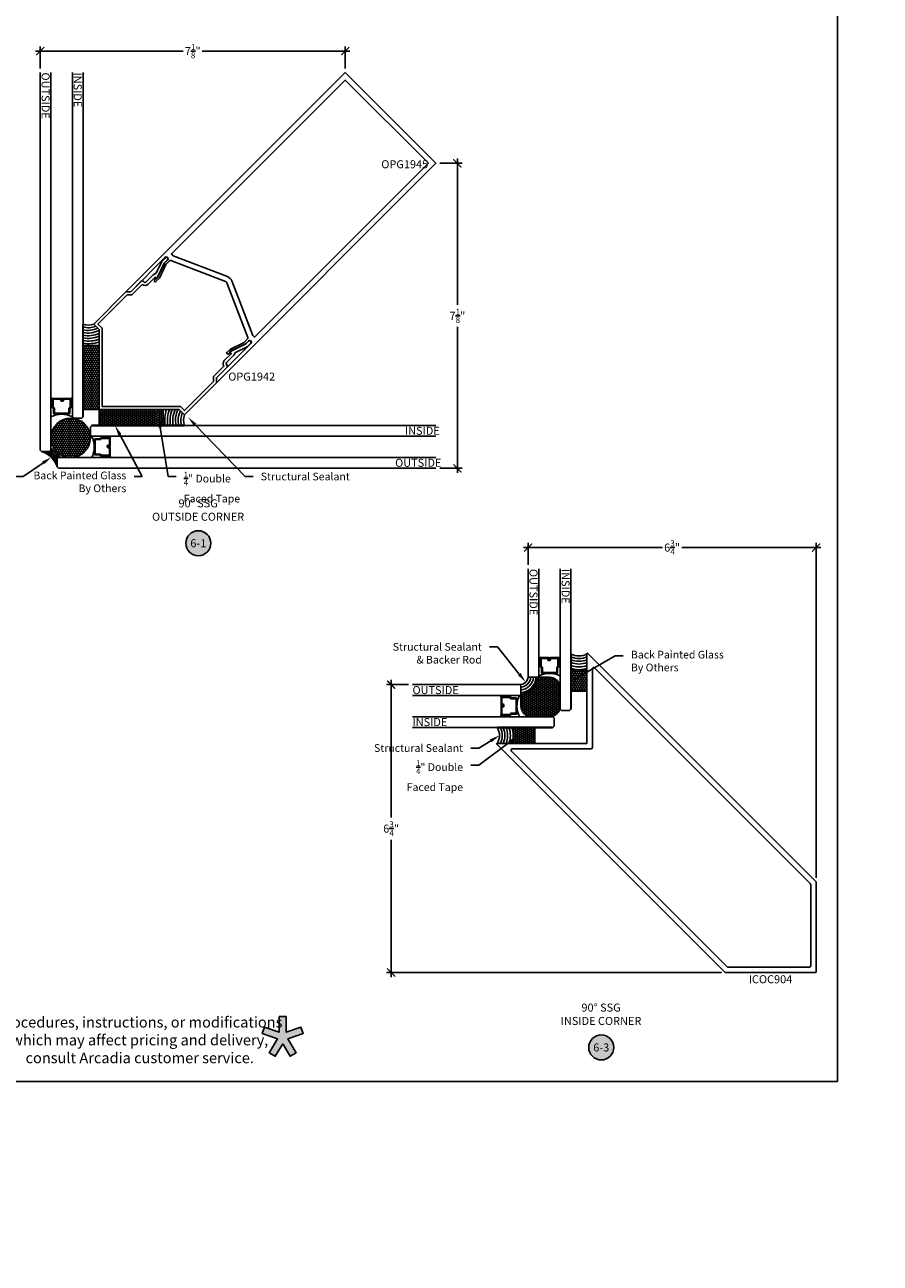
# Model space of a CAD drawing. Units: inches. Extents: x 0 to 108, y -4 to 43.
# Drawn here: x 51 to 71, y -4 to 25 of the extents above; entities that cross this region are included whole.
import ezdxf
from ezdxf import colors
from ezdxf.entities.mleader import LeaderData, LeaderLine
from ezdxf.enums import TextEntityAlignment as Align
from ezdxf.math import Vec2, Vec3

# ---------------------------------------------------------------- set-up
doc = ezdxf.new("R2010")
doc.units = ezdxf.units.IN
doc.header["$LTSCALE"] = 0.5
doc.header["$MEASUREMENT"] = 0
doc.linetypes.add('HIDDEN2', pattern=[0.1875, 0.125, -0.0625])
for name, color, linetype in [('Arcadia-Dim', 4, 'Continuous'), ('Arcadia-Hidden', 1, 'HIDDEN2'), ('Arcadia-Profile', 5, 'Continuous'), ('Arcadia-Shade', 8, 'Continuous'), ('Arcadia-Symb', 7, 'Continuous'), ('Arcadia-Symb-Text', 3, 'Continuous'), ('Arcadia-Text', 3, 'Continuous'), ('Arcadia-Title', 1, 'Continuous')]:
    doc.layers.add(name, color=color, linetype=linetype)
doc.layers.add('Arcadia-Mview', color=6, linetype='Continuous', plot=False)
doc.styles.get("Standard").update_dxf_attribs({"font": 'ARIALN.TTF'})
doc.dimstyles.new('Arcadia-2', dxfattribs={"dimscale": 2, "dimtxt": 0.0938, "dimasz": 0.0938, "dimexe": 0.0546, "dimexo": 0.0469, "dimgap": 0.0469, "dimtad": 0, "dimtih": 1, "dimdec": 4, "dimrnd": 0.0625, "dimzin": 3, "dimdsep": 46, "dimlunit": 4, "dimtxsty": 'Standard', "dimblk": 'ARCHTICK', "dimcen": 0.0469, "dimdle": 0.0546, "dimclrd": 256, "dimclre": 256, "dimclrt": 256, "dimadec": 0, "dimazin": 0, "dimtfac": 0.75, "dimtix": 1, "dimtmove": 2, "dimatfit": 3, "dimfxl": 1, "dimtolj": 1, "dimtzin": 3, "dimlwd": -3, "dimlwe": -3, "dimarcsym": 1})
pattern_1 = [(225, (-136.462796, -527.026555), (0.00883883476, -0.00883883476), [])]
pattern_2 = [(225, (-74.062949, -517.385465), (0.00883883476, -0.00883883476), [])]

# ---------------------------------------------------------------- blocks, each defined once
blk = doc.blocks.new('*U107')
at = {"layer": 'Arcadia-Shade', "lineweight": -3}
h = blk.add_hatch(dxfattribs=at)
h.set_pattern_fill('HONEY', color=256, scale=0.25)
h.paths.add_polyline_path([(0, 0), (0, 0.374), (-1.496, 0.374), (-1.496, 0)])
at = {"layer": 'Arcadia-Profile', "lineweight": -3}
blk.add_lwpolyline([(-1.496, 0.374), (0, 0.374), (0, 0), (-1.496, 0)], close=True, dxfattribs=at)
blk = doc.blocks.new('*U24')
at = {"layer": 'Arcadia-Shade', "lineweight": -3}
h = blk.add_hatch(dxfattribs=at)
h.set_pattern_fill('ANSI31', color=256, scale=0.1, angle=180, style=0)
h.set_pattern_definition(pattern_1)
edge = h.paths.add_edge_path()
edge.add_line((0.875, 0.192), (0.851, 0.192))
edge.add_arc((0.851, 0.212), 0.0197, 180, 270, ccw=False)
edge.add_line((0.832, 0.212), (0.832, 0.237))
edge.add_line((0.832, 0.237), (0.851, 0.237))
edge.add_line((0.851, 0.237), (0.851, 0.212))
edge.add_line((0.851, 0.212), (0.875, 0.212))
edge.add_line((0.875, 0.212), (0.875, 0.24))
edge.add_arc((0.895, 0.24), 0.0197, 90, 180, ccw=False)
edge.add_line((0.895, 0.26), (1.071, 0.26))
edge.add_arc((1.071, 0.24), 0.0197, 0, 90, ccw=False)
edge.add_line((1.09, 0.24), (1.09, 0.05))
edge.add_arc((1.071, 0.05), 0.0197, 294.5471, 360, ccw=False)
edge.add_line((1.079, 0.032), (1.063, 0.024))
edge.add_line((1.063, 0.024), (1.063, -0.09))
edge.add_arc((1.043, -0.09), 0.0197, -90, 0, ccw=False)
edge.add_line((1.043, -0.11), (0.705, -0.11))
edge.add_arc((0.705, -0.09), 0.0197, 180, 270, ccw=False)
edge.add_line((0.686, -0.09), (0.686, 0.024))
edge.add_line((0.686, 0.024), (0.67, 0.032))
edge.add_arc((0.678, 0.05), 0.0197, 180, 245.4529, ccw=False)
edge.add_line((0.658, 0.05), (0.658, 0.24))
edge.add_arc((0.678, 0.24), 0.0197, 90, 180, ccw=False)
edge.add_line((0.678, 0.26), (0.854, 0.26))
edge.add_arc((0.854, 0.24), 0.0197, 0, 90, ccw=False)
edge.add_line((0.873, 0.24), (0.873, 0.216))
edge.add_line((0.873, 0.216), (0.854, 0.216))
edge.add_line((0.854, 0.216), (0.854, 0.24))
edge.add_line((0.854, 0.24), (0.678, 0.24))
edge.add_line((0.678, 0.24), (0.678, 0.05))
edge.add_line((0.678, 0.05), (0.694, 0.042))
edge.add_arc((0.686, 0.024), 0.0197, 0, 65.4529, ccw=False)
edge.add_line((0.705, 0.024), (0.705, -0.09))
edge.add_line((0.705, -0.09), (1.043, -0.09))
edge.add_line((1.043, -0.09), (1.043, 0.024))
edge.add_arc((1.063, 0.024), 0.0197, 114.5471, 180, ccw=False)
edge.add_line((1.055, 0.042), (1.071, 0.05))
edge.add_line((1.071, 0.05), (1.071, 0.24))
edge.add_line((1.071, 0.24), (0.895, 0.24))
edge.add_line((0.895, 0.24), (0.895, 0.212))
edge.add_arc((0.875, 0.212), 0.0197, -90, 0, ccw=False)
h = blk.add_hatch(dxfattribs=at)
h.set_pattern_fill('HONEY', color=256, scale=0.25, angle=180, style=0)
h.paths.add_polyline_path([(0.203, -0.664, 1), (1.124, -0.664, 1)])
h = blk.add_hatch(dxfattribs=at)
h.set_pattern_fill('ANSI31', color=256, scale=0.1, angle=180, style=0)
h.set_pattern_definition(pattern_1)
edge = h.paths.add_edge_path()
edge.add_line((-0.192, -0.875), (-0.192, -0.851))
edge.add_arc((-0.212, -0.851), 0.0197, 0, 90)
edge.add_line((-0.212, -0.832), (-0.237, -0.832))
edge.add_line((-0.237, -0.832), (-0.237, -0.851))
edge.add_line((-0.237, -0.851), (-0.212, -0.851))
edge.add_line((-0.212, -0.851), (-0.212, -0.875))
edge.add_line((-0.212, -0.875), (-0.24, -0.875))
edge.add_arc((-0.24, -0.895), 0.0197, 90, 180)
edge.add_line((-0.26, -0.895), (-0.26, -1.071))
edge.add_arc((-0.24, -1.071), 0.0197, 180, 270)
edge.add_line((-0.24, -1.09), (-0.05, -1.09))
edge.add_arc((-0.05, -1.071), 0.0197, 270, 335.4529)
edge.add_line((-0.032, -1.079), (-0.024, -1.063))
edge.add_line((-0.024, -1.063), (0.09, -1.063))
edge.add_arc((0.09, -1.043), 0.0197, 270, 360)
edge.add_line((0.11, -1.043), (0.11, -0.705))
edge.add_arc((0.09, -0.705), 0.0197, 0, 90)
edge.add_line((0.09, -0.686), (-0.024, -0.686))
edge.add_line((-0.024, -0.686), (-0.032, -0.67))
edge.add_arc((-0.05, -0.678), 0.0197, 24.5471, 90)
edge.add_line((-0.05, -0.658), (-0.24, -0.658))
edge.add_arc((-0.24, -0.678), 0.0197, 90, 180)
edge.add_line((-0.26, -0.678), (-0.26, -0.854))
edge.add_arc((-0.24, -0.854), 0.0197, 180, 270)
edge.add_line((-0.24, -0.873), (-0.216, -0.873))
edge.add_line((-0.216, -0.873), (-0.216, -0.854))
edge.add_line((-0.216, -0.854), (-0.24, -0.854))
edge.add_line((-0.24, -0.854), (-0.24, -0.678))
edge.add_line((-0.24, -0.678), (-0.05, -0.678))
edge.add_line((-0.05, -0.678), (-0.042, -0.694))
edge.add_arc((-0.024, -0.686), 0.0197, 204.5471, 270)
edge.add_line((-0.024, -0.705), (0.09, -0.705))
edge.add_line((0.09, -0.705), (0.09, -1.043))
edge.add_line((0.09, -1.043), (-0.024, -1.043))
edge.add_arc((-0.024, -1.063), 0.0197, 90, 155.4529)
edge.add_line((-0.042, -1.055), (-0.05, -1.071))
edge.add_line((-0.05, -1.071), (-0.24, -1.071))
edge.add_line((-0.24, -1.071), (-0.24, -0.895))
edge.add_line((-0.24, -0.895), (-0.212, -0.895))
edge.add_arc((-0.212, -0.875), 0.0197, 270, 360)
at = {"layer": 'Arcadia-Profile'}
for p, q in [((0.678, 0.26), (0.624, 0.269)), ((0.666, 0.034), (0.662, 0.038)), ((1.071, 0.26), (1.124, 0.269)), ((-0.26, -0.678), (-0.269, -0.624)), ((-0.034, -0.666), (-0.038, -0.662)), ((-0.26, -1.071), (-0.269, -1.124))]:
    blk.add_line(p, q, dxfattribs=at)
for points in [[(0.374, 7.872), (0.374, -0.172), (0.406, -0.203), (0.593, -0.203), (0.624, -0.172), (0.624, 7.872)], [(1.124, 7.872), (1.124, -0.947), (1.156, -0.979), (1.343, -0.979), (1.374, -0.947), (1.374, 7.872)], [(-7.872, -0.374), (0.172, -0.374), (0.203, -0.406), (0.203, -0.593), (0.172, -0.624), (-7.872, -0.624)], [(-7.872, -1.124), (0.948, -1.124), (0.979, -1.156), (0.979, -1.343), (0.948, -1.374), (-7.872, -1.374)]]:
    blk.add_lwpolyline(points, dxfattribs=at)
for points in [[(0.875, 0.192), (0.851, 0.192, -0.414214), (0.832, 0.212), (0.832, 0.237), (0.851, 0.237), (0.851, 0.212), (0.875, 0.212), (0.875, 0.24, -0.414214), (0.895, 0.26), (1.071, 0.26, -0.414214), (1.09, 0.24), (1.09, 0.05, -0.293619), (1.079, 0.032), (1.063, 0.024), (1.063, -0.09, -0.414214), (1.043, -0.11), (0.705, -0.11, -0.414214), (0.686, -0.09), (0.686, 0.024), (0.67, 0.032, -0.293619), (0.658, 0.05), (0.658, 0.24, -0.414214), (0.678, 0.26), (0.854, 0.26, -0.414214), (0.873, 0.24), (0.873, 0.216), (0.854, 0.216), (0.854, 0.24), (0.678, 0.24), (0.678, 0.05), (0.694, 0.042, -0.293619), (0.705, 0.024), (0.705, -0.09), (1.043, -0.09), (1.043, 0.024, -0.293619), (1.055, 0.042), (1.071, 0.05), (1.071, 0.24), (0.895, 0.24), (0.895, 0.212, -0.414214)], [(-0.192, -0.875), (-0.192, -0.851, 0.414214), (-0.212, -0.832), (-0.237, -0.832), (-0.237, -0.851), (-0.212, -0.851), (-0.212, -0.875), (-0.24, -0.875, 0.414214), (-0.26, -0.895), (-0.26, -1.071, 0.414214), (-0.24, -1.09), (-0.05, -1.09, 0.293619), (-0.032, -1.079), (-0.024, -1.063), (0.09, -1.063, 0.414214), (0.11, -1.043), (0.11, -0.705, 0.414214), (0.09, -0.686), (-0.024, -0.686), (-0.032, -0.67, 0.293619), (-0.05, -0.658), (-0.24, -0.658, 0.414214), (-0.26, -0.678), (-0.26, -0.854, 0.414214), (-0.24, -0.873), (-0.216, -0.873), (-0.216, -0.854), (-0.24, -0.854), (-0.24, -0.678), (-0.05, -0.678), (-0.042, -0.694, 0.293619), (-0.024, -0.705), (0.09, -0.705), (0.09, -1.043), (-0.024, -1.043, 0.293619), (-0.042, -1.055), (-0.05, -1.071), (-0.24, -1.071), (-0.24, -0.895), (-0.212, -0.895, 0.414214)]]:
    blk.add_lwpolyline(points, format="xyb", close=True, dxfattribs=at)
at = {"layer": 'Arcadia-Profile', "lineweight": -3}
blk.add_circle((0.664, -0.664), 0.461, dxfattribs=at)
for centre, radius, start, end in [((0.25, 2.305), 0.333, 248.0121, 291.9879), ((-2.305, -0.25), 0.333, 338.0121, 21.9879), ((0.874, -0.65), 0.539, 62.3833, 117.6167), ((0.65, -0.874), 0.539, 152.3833, 207.6167), ((1.498, -1.497), 0.541, 106.6264, 163.4424)]:
    blk.add_arc(centre, radius, start, end, dxfattribs=at)
at = {"layer": 'Arcadia-Shade', "lineweight": -3}
for centre, radius, start, end in [((0.25, 2.305), 0.52, 241.3332, 283.8573), ((0.25, 2.305), 0.583, 244.6418, 282.3465), ((0.25, 2.305), 0.458, 241.5112, 285.795), ((0.25, 2.305), 0.395, 244.2159, 288.3744), ((0.25, 2.305), 0.645, 247.2444, 281.1347), ((0.25, 2.305), 0.708, 249.3505, 280.1407), ((0.25, 2.305), 0.77, 251.0926, 279.3103), ((-2.305, -0.25), 0.395, 341.6256, 25.7841), ((-2.305, -0.25), 0.458, 344.205, 28.4888), ((-2.305, -0.25), 0.52, 346.1427, 28.6668), ((-2.305, -0.25), 0.583, 347.6535, 25.3582), ((-2.305, -0.25), 0.645, 348.8653, 22.7556), ((-2.305, -0.25), 0.708, 349.8593, 20.6495), ((-2.305, -0.25), 0.77, 350.6897, 18.9074), ((1.498, -1.497), 0.698, 122.3839, 147.6767), ((1.498, -1.497), 0.666, 124.1045, 145.9602), ((1.498, -1.497), 0.635, 123.6767, 146.3759), ((1.498, -1.497), 0.573, 115.0547, 154.9892), ((1.498, -1.497), 0.604, 120.7923, 149.2421)]:
    blk.add_arc(centre, radius, start, end, dxfattribs=at)
at = {"layer": 'Arcadia-Shade', "lineweight": -3, "xscale": -1, "rotation": 90}
blk.add_blockref('*U107', (0.374, 0), dxfattribs=at)
at = {"layer": 'Arcadia-Shade', "lineweight": -3}
blk.add_blockref('*U107', (0, -0.374), dxfattribs=at)
blk = doc.blocks.new('Star')
at = {"layer": 'Arcadia-Shade', "lineweight": -3}
h = blk.add_hatch(color=256, dxfattribs=at)
h.dxf.hatch_style = 1
h.paths.add_polyline_path([(-0.0202, 0.0309), (-0.106, 0.0603), (-0.1191, 0.022), (-0.0301, -0.0086), (-0.0782, -0.0896), (-0.0433, -0.1103), (0, -0.0373), (0.0433, -0.1103), (0.0782, -0.0896), (0.0301, -0.0086), (0.1191, 0.022), (0.106, 0.0603), (0.0202, 0.0309), (0.0202, 0.1215), (-0.0202, 0.1215)])
at = {"layer": 'Arcadia-Text', "lineweight": -3}
blk.add_lwpolyline([(0, -0.0373), (0.0433, -0.1103), (0.0782, -0.0896), (0.0301, -0.0086), (0.1191, 0.022), (0.106, 0.0603), (0.0202, 0.0309), (0.0202, 0.1215), (-0.0202, 0.1215), (-0.0202, 0.0309), (-0.106, 0.0603), (-0.1191, 0.022), (-0.0301, -0.0086), (-0.0782, -0.0896), (-0.0433, -0.1103)], close=True, dxfattribs=at)
blk = doc.blocks.new('*U106')
at = {"layer": 'Arcadia-Shade'}
h = blk.add_hatch(dxfattribs=at)
h.set_pattern_fill('HONEY', color=256, scale=0.25)
h.paths.add_polyline_path([(-0.5, 0.374), (-0.5, 0), (0, 0), (0, 0.374)])
at = {"layer": 'Arcadia-Profile', "lineweight": -3}
blk.add_lwpolyline([(-0.5, 0.374), (0, 0.374), (0, 0), (-0.5, 0)], close=True, dxfattribs=at)
blk = doc.blocks.new('_ArchTick')
at = {"color": 0, "linetype": 'ByBlock', "lineweight": -3, "const_width": 0.15}
blk.add_lwpolyline([(-0.5, -0.5), (0.5, 0.5)], dxfattribs=at)
blk = doc.blocks.new('*D108')
at = {"layer": 'Arcadia-Dim', "lineweight": -3, "transparency": 16777216}
for p, q in [((59.978, 9.267), (59.462, 9.267)), ((59.572, 9.376), (59.572, 6.165)), ((59.572, 2.432), (59.572, 5.643)), ((67.288, 2.542), (59.462, 2.542))]:
    blk.add_line(p, q, dxfattribs=at)
at = {"layer": 'Defpoints', "color": 0, "lineweight": -3, "transparency": 16777216}
for p in [(60.072, 9.267), (59.572, 2.542), (67.382, 2.542)]:
    blk.add_point(p, dxfattribs=at)
at = {"layer": 'Arcadia-Dim', "lineweight": -3, "transparency": 16777216, "xscale": 0.1876, "yscale": 0.1876, "zscale": 0.1876}
for p, rotation in [((59.572, 9.267), 90), ((59.572, 2.542), 270)]:
    blk.add_blockref('_ArchTick', p, dxfattribs=dict(at, rotation=rotation))
at = {"layer": 'Arcadia-Dim', "lineweight": -3, "transparency": 16777216, "insert": (59.572, 5.904), "char_height": 0.1876, "attachment_point": 5}
blk.add_mtext('\\A1;6{\\H0.75x;\\S3/4;}"', dxfattribs=at)
blk = doc.blocks.new('*D109')
at = {"layer": 'Arcadia-Dim', "lineweight": -3, "transparency": 16777216}
for p, q in [((62.665, 12.469), (65.91, 12.469)), ((62.774, 12.063), (62.774, 12.579)), ((69.609, 12.469), (66.364, 12.469)), ((69.5, 4.752), (69.5, 12.579))]:
    blk.add_line(p, q, dxfattribs=at)
at = {"layer": 'Defpoints', "color": 0, "lineweight": -3, "transparency": 16777216}
for p in [(69.5, 12.469), (62.774, 11.969), (69.5, 4.658)]:
    blk.add_point(p, dxfattribs=at)
at = {"layer": 'Arcadia-Dim', "lineweight": -3, "transparency": 16777216, "xscale": 0.1876, "yscale": 0.1876, "zscale": 0.1876, "rotation": 180}
blk.add_blockref('_ArchTick', (62.774, 12.469), dxfattribs=at)
at = {"layer": 'Arcadia-Dim', "lineweight": -3, "transparency": 16777216, "xscale": 0.1876, "yscale": 0.1876, "zscale": 0.1876}
blk.add_blockref('_ArchTick', (69.5, 12.469), dxfattribs=at)
at = {"layer": 'Arcadia-Dim', "lineweight": -3, "transparency": 16777216, "insert": (66.137, 12.469), "char_height": 0.1876, "attachment_point": 5}
blk.add_mtext('\\A1;6{\\H0.75x;\\S3/4;}"', dxfattribs=at)
blk = doc.blocks.new('Keynote')
at = {"layer": 'Arcadia-Symb', "lineweight": -3}
h = blk.add_hatch(color=8, dxfattribs=at)
h.dxf.hatch_style = 1
edge = h.paths.add_edge_path()
edge.add_arc((0, 0), 0.146, 0, 360)
at = {"layer": 'Defpoints', "lineweight": -3}
blk.add_circle((0, 0), 0.146, dxfattribs=at)
at = {"layer": 'Arcadia-Symb-Text'}
blk.add_attdef('KEYNOTE_BUBBLE', text='', height=0.0938, dxfattribs=at).set_placement((0, 0), align=Align.MIDDLE_CENTER)
blk = doc.blocks.new('*D110')
at = {"layer": 'Arcadia-Dim', "lineweight": -3, "transparency": 16777216}
for p, q in [((51.265, 24.066), (54.712, 24.066)), ((51.374, 23.66), (51.374, 24.175)), ((58.607, 24.066), (55.16, 24.066)), ((58.498, 23.66), (58.498, 24.175))]:
    blk.add_line(p, q, dxfattribs=at)
at = {"layer": 'Defpoints', "color": 0, "lineweight": -3, "transparency": 16777216}
for p in [(51.374, 24.066), (51.374, 23.566), (58.498, 23.566)]:
    blk.add_point(p, dxfattribs=at)
at = {"layer": 'Arcadia-Dim', "lineweight": -3, "transparency": 16777216, "xscale": 0.1876, "yscale": 0.1876, "zscale": 0.1876, "rotation": 180}
blk.add_blockref('_ArchTick', (51.374, 24.066), dxfattribs=at)
at = {"layer": 'Arcadia-Dim', "lineweight": -3, "transparency": 16777216, "xscale": 0.1876, "yscale": 0.1876, "zscale": 0.1876}
blk.add_blockref('_ArchTick', (58.498, 24.066), dxfattribs=at)
at = {"layer": 'Arcadia-Dim', "lineweight": -3, "transparency": 16777216, "insert": (54.936, 24.066), "char_height": 0.1876, "attachment_point": 5}
blk.add_mtext('\\A1;7{\\H0.75x;\\S1/8;}"', dxfattribs=at)
blk = doc.blocks.new('*D111')
at = {"layer": 'Arcadia-Dim', "lineweight": -3, "transparency": 16777216}
for p, q in [((60.713, 21.445), (61.229, 21.445)), ((61.12, 21.554), (61.12, 18.142)), ((61.12, 14.211), (61.12, 17.623)), ((60.713, 14.32), (61.229, 14.32))]:
    blk.add_line(p, q, dxfattribs=at)
at = {"layer": 'Defpoints', "color": 0, "lineweight": -3, "transparency": 16777216}
for p in [(60.62, 21.445), (60.62, 14.32), (61.12, 14.32)]:
    blk.add_point(p, dxfattribs=at)
at = {"layer": 'Arcadia-Dim', "lineweight": -3, "transparency": 16777216, "xscale": 0.1876, "yscale": 0.1876, "zscale": 0.1876}
for p, rotation in [((61.12, 21.445), 90), ((61.12, 14.32), 270)]:
    blk.add_blockref('_ArchTick', p, dxfattribs=dict(at, rotation=rotation))
at = {"layer": 'Arcadia-Dim', "lineweight": -3, "transparency": 16777216, "insert": (61.12, 17.882), "char_height": 0.1876, "attachment_point": 5}
blk.add_mtext('\\A1;7{\\H0.75x;\\S1/8;}"', dxfattribs=at)

msp = doc.modelspace()

# ---------------------------------------------------------------- hatches: boundary and pattern name
at = {"layer": 'Arcadia-Shade', "lineweight": -3}
h = msp.add_hatch(dxfattribs=at)
h.set_pattern_fill('ANSI31', color=256, scale=0.1, angle=180, style=0)
h.set_pattern_definition(pattern_2)
edge = h.paths.add_edge_path()
edge.add_line((63.2751, 9.83347), (63.25112, 9.83347))
edge.add_arc((63.25112, 9.85315), 0.01969, 180, 270, ccw=False)
edge.add_line((63.23143, 9.85315), (63.23143, 9.87813))
edge.add_line((63.23143, 9.87813), (63.25112, 9.87813))
edge.add_line((63.25112, 9.87813), (63.25112, 9.85315))
edge.add_line((63.25112, 9.85315), (63.2751, 9.85315))
edge.add_line((63.2751, 9.85315), (63.2751, 9.88123))
edge.add_arc((63.29479, 9.88123), 0.01968, 90, 180, ccw=False)
edge.add_line((63.29479, 9.90092), (63.47047, 9.90092))
edge.add_arc((63.47047, 9.88123), 0.01969, 0, 90, ccw=False)
edge.add_line((63.49016, 9.88123), (63.49016, 9.69074))
edge.add_arc((63.47047, 9.69074), 0.01968, 294.547066, 360, ccw=False)
edge.add_line((63.47865, 9.67284), (63.46271, 9.66555))
edge.add_line((63.46271, 9.66555), (63.46271, 9.55064))
edge.add_arc((63.44302, 9.55064), 0.01968, -90, 0, ccw=False)
edge.add_line((63.44302, 9.53095), (63.10521, 9.53095))
edge.add_arc((63.10521, 9.55064), 0.01968, 180, 270, ccw=False)
edge.add_line((63.08552, 9.55064), (63.08552, 9.66555))
edge.add_line((63.08552, 9.66555), (63.06958, 9.67284))
edge.add_arc((63.07776, 9.69074), 0.01969, 180, 245.452934, ccw=False)
edge.add_line((63.05807, 9.69074), (63.05807, 9.88123))
edge.add_arc((63.07776, 9.88123), 0.01968, 90, 180, ccw=False)
edge.add_line((63.07776, 9.90092), (63.25344, 9.90092))
edge.add_arc((63.25344, 9.88123), 0.01969, 0, 90, ccw=False)
edge.add_line((63.27313, 9.88123), (63.27313, 9.85707))
edge.add_line((63.27313, 9.85707), (63.25344, 9.85707))
edge.add_line((63.25344, 9.85707), (63.25344, 9.88123))
edge.add_line((63.25344, 9.88123), (63.07776, 9.88123))
edge.add_line((63.07776, 9.88123), (63.07776, 9.69074))
edge.add_line((63.07776, 9.69074), (63.0937, 9.68346))
edge.add_arc((63.08552, 9.66555), 0.01969, 0, 65.452934, ccw=False)
edge.add_line((63.10521, 9.66555), (63.10521, 9.55064))
edge.add_line((63.10521, 9.55064), (63.44302, 9.55064))
edge.add_line((63.44302, 9.55064), (63.44302, 9.66555))
edge.add_arc((63.46271, 9.66555), 0.01968, 114.547066, 180, ccw=False)
edge.add_line((63.45453, 9.68346), (63.47047, 9.69074))
edge.add_line((63.47047, 9.69074), (63.47047, 9.88123))
edge.add_line((63.47047, 9.88123), (63.29479, 9.88123))
edge.add_line((63.29479, 9.88123), (63.29479, 9.85315))
edge.add_arc((63.2751, 9.85315), 0.01969, -90, 0, ccw=False)
h = msp.add_hatch(dxfattribs=at)
h.set_pattern_fill('HONEY', color=256, scale=0.25, angle=180, style=0)
h.set_pattern_definition([(180, (62.399847, 9.64109), (-0.046875, -0.0270633), [0.03125, -0.0625]), (300, (62.399847, 9.64109), (0.046875, -0.0270633), [0.03125, -0.0625]), (240, (62.399847, 9.64109), (-2e-17, -0.0541266), [-0.0625, 0.03125])])
h.paths.add_polyline_path([(63.04753, 9.438, 0.36143947), (62.98608, 9.38691, -0.31008108), (62.65396, 9.05442, 0.36112303), (62.60293, 8.99298), (62.60293, 8.76682, 0.41421356), (62.85293, 8.51682), (63.27411, 8.51682, 0.41421356), (63.52411, 8.76682), (63.52411, 9.17589), (63.52411, 9.188, 0.41421356), (63.27411, 9.438)])
h = msp.add_hatch(dxfattribs=at)
h.set_pattern_fill('ANSI31', color=256, scale=0.1, angle=180, style=0)
h.set_pattern_definition(pattern_2)
edge = h.paths.add_edge_path()
edge.add_line((62.20747, 8.76584), (62.20747, 8.78982))
edge.add_arc((62.18779, 8.78982), 0.01969, 0, 90)
edge.add_line((62.18779, 8.8095), (62.16281, 8.8095))
edge.add_line((62.16281, 8.8095), (62.16281, 8.78982))
edge.add_line((62.16281, 8.78982), (62.18779, 8.78982))
edge.add_line((62.18779, 8.78982), (62.18779, 8.76584))
edge.add_line((62.18779, 8.76584), (62.1597, 8.76584))
edge.add_arc((62.1597, 8.74615), 0.01969, 90, 180)
edge.add_line((62.14002, 8.74615), (62.14002, 8.57046))
edge.add_arc((62.1597, 8.57046), 0.01969, 180, 270)
edge.add_line((62.1597, 8.55078), (62.35019, 8.55078))
edge.add_arc((62.35019, 8.57046), 0.01969, 270, 335.452934)
edge.add_line((62.3681, 8.56229), (62.37538, 8.57823))
edge.add_line((62.37538, 8.57823), (62.4903, 8.57823))
edge.add_arc((62.4903, 8.59792), 0.01968, 270, 360)
edge.add_line((62.50999, 8.59792), (62.50999, 8.93573))
edge.add_arc((62.4903, 8.93573), 0.01968, 0, 90)
edge.add_line((62.4903, 8.95541), (62.37538, 8.95541))
edge.add_line((62.37538, 8.95541), (62.3681, 8.97136))
edge.add_arc((62.35019, 8.96318), 0.01969, 24.547066, 90)
edge.add_line((62.35019, 8.98287), (62.1597, 8.98287))
edge.add_arc((62.1597, 8.96318), 0.01968, 90, 180)
edge.add_line((62.14002, 8.96318), (62.14002, 8.7875))
edge.add_arc((62.1597, 8.7875), 0.01969, 180, 270)
edge.add_line((62.1597, 8.76781), (62.18387, 8.76781))
edge.add_line((62.18387, 8.76781), (62.18387, 8.7875))
edge.add_line((62.18387, 8.7875), (62.1597, 8.7875))
edge.add_line((62.1597, 8.7875), (62.1597, 8.96318))
edge.add_line((62.1597, 8.96318), (62.35019, 8.96318))
edge.add_line((62.35019, 8.96318), (62.35748, 8.94724))
edge.add_arc((62.37538, 8.95541), 0.01968, 204.547066, 270)
edge.add_line((62.37538, 8.93573), (62.4903, 8.93573))
edge.add_line((62.4903, 8.93573), (62.4903, 8.59792))
edge.add_line((62.4903, 8.59792), (62.37538, 8.59792))
edge.add_arc((62.37538, 8.57823), 0.01968, 90, 155.452934)
edge.add_line((62.35748, 8.58641), (62.35019, 8.57046))
edge.add_line((62.35019, 8.57046), (62.1597, 8.57046))
edge.add_line((62.1597, 8.57046), (62.1597, 8.74615))
edge.add_line((62.1597, 8.74615), (62.18779, 8.74615))
edge.add_arc((62.18779, 8.76584), 0.01969, 270, 360)

# ---------------------------------------------------------------- linework, layer by layer
at = {"layer": 'Arcadia-Hidden', "lineweight": -3, "const_width": 0.05}
for points in [[(52.37378, 17.69067), (52.37378, 15.52251)], [(54.74437, 15.32008), (52.57621, 15.32008)], [(63.77411, 9.98974), (63.77411, 8.69338)], [(62.0512, 8.26682), (63.34755, 8.26682)]]:
    msp.add_lwpolyline(points, dxfattribs=at)
at = {"layer": 'Arcadia-Mview', "lineweight": -3}
msp.add_lwpolyline([(38, 37.31833), (70, 37.31833), (70, 0), (38, 0)], close=True, dxfattribs=at)
at = {"layer": 'Arcadia-Profile'}
for p, q in [((63.07776, 9.90092), (63.02411, 9.91029)), ((63.47047, 9.90092), (63.52411, 9.91029)), ((63.0661, 9.67488), (63.06189, 9.67909)), ((62.14002, 8.96318), (62.13064, 9.01682)), ((62.36606, 8.97483), (62.36185, 8.97905)), ((62.14002, 8.57047), (62.13064, 8.51682))]:
    msp.add_line(p, q, dxfattribs=at)
at = {"layer": 'Arcadia-Profile', "lineweight": -3}
for p, q in [((63.04753, 9.438), (63.27411, 9.438)), ((62.60293, 8.76682), (62.60293, 8.99298))]:
    msp.add_line(p, q, dxfattribs=at)
at = {"layer": 'Arcadia-Profile'}
for points in [[(58.49829, 23.56591), (53.37329, 18.44091), (53.48642, 18.44091), (54.295, 19.24948, -0.41421356), (54.33884, 19.24948), (54.35157, 19.23676, -0.41421356), (54.35157, 19.19292), (54.28083, 19.12217), (54.11473, 18.77488), (54.08102, 18.74118), (54.07083, 18.75212, 0.42447482), (54.06363, 18.75225), (54.05791, 18.74652, 0.1316525), (54.05403, 18.7398), (54.04327, 18.69964, 0.76732699), (54.07673, 18.68032), (54.15848, 18.76207), (54.31161, 19.08225), (54.39459, 19.16523, -0.29654059), (54.42765, 19.17223), (55.70511, 18.6801, -0.2119281), (55.7338, 18.65142), (56.22593, 17.37396, -0.29654059), (56.21893, 17.34089), (56.13595, 17.25791), (55.81577, 17.10478), (55.73402, 17.02303, 0.76732699), (55.75333, 16.98957), (55.7935, 17.00033, 0.1316525), (55.80022, 17.00421), (55.80594, 17.00993, 0.42447482), (55.80582, 17.01713), (55.79488, 17.02733), (55.82858, 17.06103), (56.17587, 17.22713), (56.24661, 17.29787, -0.41421356), (56.29045, 17.29787), (56.30318, 17.28514, -0.41421356), (56.30318, 17.2413), (55.49461, 16.43273), (55.49461, 16.31959), (60.61961, 21.44459)], [(54.4785, 19.2866), (55.75005, 18.79674, -0.2119281), (55.85044, 18.69635), (56.3403, 17.4248), (56.38167, 17.38343), (60.44283, 21.44459), (58.49829, 23.38913), (54.43713, 19.32797)], [(55.80952, 17.03465), (55.8408, 17.00548), (55.67346, 16.83814, 0.38317584), (55.66623, 16.70335), (55.42461, 16.46172), (55.42461, 16.34858), (54.74437, 15.66834), (54.64836, 15.76435), (52.81805, 15.76435), (52.81805, 17.59466), (52.72204, 17.69067), (53.40228, 18.37091), (53.51542, 18.37091), (53.75704, 18.61253, 0.38317584), (53.89183, 18.61976), (54.05918, 18.7871), (54.08835, 18.75582, 0.42447482), (54.09554, 18.7557), (54.10229, 18.76244, 0.08502428), (54.10521, 18.76658), (54.26983, 19.11078), (54.34725, 19.18859, 1), (54.29775, 19.23809), (54.21223, 19.15257), (54.08281, 18.88197), (54.01487, 18.84179), (53.84234, 18.66926, -0.41421356), (53.7985, 18.66926), (53.77855, 18.6892, 0.41421356), (53.73471, 18.6892), (53.48642, 18.44091), (53.37329, 18.44091), (52.62305, 17.69067), (52.74805, 17.56567), (52.74805, 15.69435), (54.61937, 15.69435), (54.74437, 15.56935), (55.49461, 16.31959), (55.49461, 16.43273), (55.7429, 16.68102, 0.41421356), (55.7429, 16.72486), (55.72296, 16.7448, -0.41421356), (55.72296, 16.78864), (55.89549, 16.96117), (55.93567, 17.02911), (56.20627, 17.15853), (56.29179, 17.24405, 1), (56.24229, 17.29355), (56.16448, 17.21613), (55.82028, 17.05151, 0.08502428), (55.81614, 17.04859), (55.80939, 17.04184, 0.42447482)], [(64.14838, 7.90256, -0.41421356), (64.13838, 7.89256), (62.0512, 7.89256, 0.66817864), (62.04413, 7.87549), (67.37509, 2.54453, 0.19891237), (67.38216, 2.5416), (69.49, 2.5416, 0.41421356), (69.5, 2.5516), (69.5, 4.65811, 0.19891237), (69.49707, 4.66519), (64.16545, 9.99681, 0.66817864), (64.14838, 9.98974)], [(63.2751, 9.83347), (63.25112, 9.83347, -0.41421356), (63.23143, 9.85315), (63.23143, 9.87813), (63.25112, 9.87813), (63.25112, 9.85315), (63.2751, 9.85315), (63.2751, 9.88123, -0.41421356), (63.29479, 9.90092), (63.47047, 9.90092, -0.41421356), (63.49016, 9.88123), (63.49016, 9.69074, -0.29361886), (63.47865, 9.67284), (63.46271, 9.66555), (63.46271, 9.55064, -0.41421356), (63.44302, 9.53095), (63.10521, 9.53095, -0.41421356), (63.08552, 9.55064), (63.08552, 9.66555), (63.06958, 9.67284, -0.29361886), (63.05807, 9.69074), (63.05807, 9.88123, -0.41421356), (63.07776, 9.90092), (63.25344, 9.90092, -0.41421356), (63.27313, 9.88123), (63.27313, 9.85707), (63.25344, 9.85707), (63.25344, 9.88123), (63.07776, 9.88123), (63.07776, 9.69074), (63.0937, 9.68346, -0.29361886), (63.10521, 9.66555), (63.10521, 9.55064), (63.44302, 9.55064), (63.44302, 9.66555, -0.29361886), (63.45453, 9.68346), (63.47047, 9.69074), (63.47047, 9.88123), (63.29479, 9.88123), (63.29479, 9.85315, -0.41421356)], [(69.375, 2.6976, -0.41421356), (69.344, 2.6666), (67.44263, 2.6666, -0.19891237), (67.42071, 2.67568), (62.38176, 7.71464, -0.66817864), (62.40368, 7.76756), (64.24238, 7.76756, 0.41421356), (64.27338, 7.79856), (64.27338, 9.63726, -0.66817864), (64.3263, 9.65918), (69.36592, 4.61956, -0.19891237), (69.375, 4.59764)], [(62.20747, 8.76584), (62.20747, 8.78982, 0.41421356), (62.18779, 8.8095), (62.16281, 8.8095), (62.16281, 8.78982), (62.18779, 8.78982), (62.18779, 8.76584), (62.1597, 8.76584, 0.41421356), (62.14002, 8.74615), (62.14002, 8.57046, 0.41421356), (62.1597, 8.55078), (62.35019, 8.55078, 0.29361886), (62.3681, 8.56229), (62.37538, 8.57823), (62.4903, 8.57823, 0.41421356), (62.50999, 8.59792), (62.50999, 8.93573, 0.41421356), (62.4903, 8.95541), (62.37538, 8.95541), (62.3681, 8.97136, 0.29361886), (62.35019, 8.98287), (62.1597, 8.98287, 0.41421356), (62.14002, 8.96318), (62.14002, 8.7875, 0.41421356), (62.1597, 8.76781), (62.18387, 8.76781), (62.18387, 8.7875), (62.1597, 8.7875), (62.1597, 8.96318), (62.35019, 8.96318), (62.35748, 8.94724, 0.29361886), (62.37538, 8.93573), (62.4903, 8.93573), (62.4903, 8.59792), (62.37538, 8.59792, 0.29361886), (62.35748, 8.58641), (62.35019, 8.57046), (62.1597, 8.57046), (62.1597, 8.74615), (62.18779, 8.74615, 0.41421356)]]:
    msp.add_lwpolyline(points, format="xyb", close=True, dxfattribs=at)
for points in [[(62.77411, 11.9694), (62.77411, 9.46925), (62.80536, 9.438), (62.99286, 9.438), (63.02411, 9.46925), (63.02411, 11.9694)], [(63.52411, 11.9694), (63.52411, 8.69382), (63.55536, 8.66257), (63.74286, 8.66257), (63.77411, 8.69382), (63.77411, 11.9694)], [(60.07153, 9.26682), (62.57168, 9.26682), (62.60293, 9.23557), (62.60293, 9.04807), (62.57168, 9.01682), (60.07153, 9.01682)], [(60.07153, 8.51682), (63.34755, 8.51682), (63.3788, 8.48557), (63.3788, 8.29807), (63.34755, 8.26682), (60.07153, 8.26682)]]:
    msp.add_lwpolyline(points, dxfattribs=at)
at = {"layer": 'Arcadia-Profile', "lineweight": -3}
for points in [[(62.57168, 9.01682, 0.2457784), (62.57168, 8.51682)], [(63.52411, 9.17589), (63.52411, 8.76682, -0.41421356), (63.27411, 8.51682), (62.86151, 8.51682)]]:
    msp.add_lwpolyline(points, format="xyb", dxfattribs=at)
for centre, radius, start, end in [((63.96125, 10.29229), 0.35575, 238.262479, 301.737521), ((62.57474, 9.46621), 0.19941, 269.122394, 1.080874), ((62.57773, 9.46268), 0.41532, 280.576726, 349.487423), ((63.04753, 9.3755), 0.0625, 90, 169.487423), ((63.27411, 8.99139), 0.53931, 62.383267, 117.616733), ((63.27411, 9.188), 0.25, 0, 90), ((62.66543, 8.99298), 0.0625, 100.576726, 180), ((62.85293, 8.76682), 0.25, 180, 270), ((61.74865, 8.07969), 0.35575, 328.262479, 31.737521)]:
    msp.add_arc(centre, radius, start, end, dxfattribs=at)
at = {"layer": 'Arcadia-Shade', "lineweight": -3}
for centre, radius, start, end in [((63.96125, 10.29229), 0.41825, 243.421567, 296.578433), ((63.96125, 10.29229), 0.48075, 247.091859, 292.908141), ((63.96125, 10.29229), 0.54325, 249.850466, 290.149534), ((63.96125, 10.22512), 0.54325, 249.850466, 290.149534), ((63.96125, 10.15795), 0.54325, 249.850466, 290.149534), ((62.57474, 9.46621), 0.26191, 276.180117, 353.817223), ((62.57474, 9.46621), 0.32441, 274.986092, 355.011764), ((62.57474, 9.46621), 0.38691, 274.179087, 355.819118), ((61.74865, 8.07969), 0.41825, 333.421567, 26.578433), ((61.74865, 8.07969), 0.48075, 337.091859, 22.908141), ((61.74865, 8.07969), 0.54325, 339.850466, 20.149534), ((61.81582, 8.07969), 0.54325, 339.850466, 20.149534), ((61.88299, 8.07969), 0.54325, 339.850466, 20.149534)]:
    msp.add_arc(centre, radius, start, end, dxfattribs=at)

# ---------------------------------------------------------------- block references
at = {"rotation": 270}
msp.add_blockref('*U24', (52.74805, 15.69435), dxfattribs=at)
at = {"layer": 'Arcadia-Hidden', "lineweight": -3, "xscale": 4, "yscale": 4, "zscale": 4}
msp.add_blockref('Star', (57.03871, 1.02768), dxfattribs=at)
at = {"layer": 'Arcadia-Shade', "lineweight": -3, "xscale": -1, "rotation": 90}
msp.add_blockref('*U106', (64.14838, 9.11474), dxfattribs=at)
at = {"layer": 'Arcadia-Shade', "lineweight": -3}
msp.add_blockref('*U106', (62.9262, 7.89256), dxfattribs=at)
at = {"layer": 'Arcadia-Symb', "lineweight": -3, "xscale": 2, "yscale": 2, "zscale": 2}
for p, values in [((55.067, 12.57008), {'KEYNOTE_BUBBLE': '6-1'}), ((64.48116, 0.7916), {'KEYNOTE_BUBBLE': '6-3'})]:
    msp.add_blockref('Keynote', p, dxfattribs=at).add_auto_attribs(values)

# ---------------------------------------------------------------- texts
at = {"layer": 'Arcadia-Text', "lineweight": -3}
for s, p in [('OUTSIDE', (51.40503, 23.56591)), ('INSIDE', (52.15503, 23.56591)), ('OUTSIDE', (62.80536, 11.9694)), ('INSIDE', (63.55536, 11.9694))]:
    msp.add_text(s, height=0.1875, rotation=270, dxfattribs=at).set_placement(p)
at = {"layer": 'Arcadia-Text'}
for s, p in [('OPG1945', (59.34173, 21.32854)), ('OPG1942', (55.76595, 16.36833))]:
    msp.add_text(s, height=0.1875, dxfattribs=at).set_placement(p)
at = {"layer": 'Arcadia-Text', "lineweight": -3}
for s, p in [('INSIDE', (59.89468, 15.10298)), ('OUTSIDE', (59.66561, 14.35559)), ('OUTSIDE', (60.07153, 9.04583)), ('INSIDE', (60.07153, 8.29843))]:
    msp.add_text(s, height=0.1875, dxfattribs=at).set_placement(p)
msp.add_text('ICOC904', height=0.1875, dxfattribs=at).set_placement((68.43608, 2.4791), align=Align.TOP_CENTER)
at = {"layer": 'Arcadia-Text', "char_height": 0.1875, "width": 4.4904375, "attachment_point": 5}
for s, insert in [('90%%D SSG\\POUTSIDE CORNER', (55.06259, 13.32106)), ('90%%D SSG \\PINSIDE CORNER', (64.47675, 1.54258))]:
    msp.add_mtext(s, dxfattribs=dict(at, insert=insert))

# ---------------------------------------------------------------- dimensions: what is measured, and where the dimension line sits
at = {"layer": 'Arcadia-Dim', "lineweight": -3}
for base, p1, p2, angle, picture, middle in [((51.37378, 24.06591), (58.49829, 23.56591), (51.37378, 23.56591), 180, '*D110', (54.93603, 24.06591)), ((61.11961, 14.32008), (60.61961, 21.44459), (60.61961, 14.32008), 90, '*D111', (61.11961, 17.88234)), ((59.57153, 2.5416), (60.07153, 9.26682), (67.38216, 2.5416), 90, '*D108', (59.57153, 5.90421))]:
    dim = msp.add_linear_dim(base=base, p1=p1, p2=p2, angle=angle, dimstyle='Arcadia-2', dxfattribs=at)
    dim.commit()
    dim.dimension.update_dxf_attribs({"geometry": picture, "text_midpoint": middle})
dim = msp.add_linear_dim(base=(69.5, 12.4694), p1=(62.77411, 11.9694), p2=(69.5, 4.65811), dimstyle='Arcadia-2', dxfattribs=at)
dim.commit()
dim.dimension.update_dxf_attribs({"geometry": '*D109', "text_midpoint": (66.13706, 12.4694)})

# ---------------------------------------------------------------- leaders
at = {"layer": 'Arcadia-Text', "lineweight": -3}
ml = msp.add_multileader_mtext('Standard', dxfattribs=at)
ml.set_content('\\A1;{\\H0.75x;\\S1/4;}" Double\\PFaced Tape', color=256)
ml.set_leader_properties()
ml.build(insert=Vec2(0, 0))
ml.multileader.update_dxf_attribs({"dogleg_length": 0.1875, "arrow_head_size": 0.24})
ctx = ml.context
ctx.base_point, ctx.char_height, ctx.arrow_head_size, ctx.landing_gap_size, ctx.plane_origin = Vec3(54.54694, 14.12727), 0.18, 0.24, 0.18, Vec3(62.54252, 12.02247)
notes = []
notes.append((ctx, [(1, (1, 1, 0), (54.35944, 14.12727), (1, 0), 0.1875, [(0, [(54.14139, 15.50776)], 0, [])])]))
ctx.mtext.insert, ctx.mtext.width, ctx.mtext.flow_direction = Vec3(54.72694, 14.24225), 2.5956632, 5
ml = msp.add_multileader_mtext('Standard', dxfattribs=at)
ml.set_content('\\A1;Structural Sealant', color=256)
ml.set_leader_properties()
ml.build(insert=Vec2(0, 0))
ml.multileader.update_dxf_attribs({"dogleg_length": 0.1875, "arrow_head_size": 0.24})
ctx = ml.context
ctx.base_point, ctx.char_height, ctx.arrow_head_size, ctx.landing_gap_size, ctx.plane_origin = Vec3(56.3461, 14.12727), 0.18, 0.24, 0.18, Vec3(63.85498, 12.02247)
notes.append((ctx, [(1, (1, 1, 0), (56.1586, 14.12727), (1, 0), 0.1875, [(0, [(54.82889, 15.50776)], 0, [])])]))
ctx.mtext.insert, ctx.mtext.width, ctx.mtext.flow_direction = Vec3(56.5261, 14.2188), 2.5956632, 5
ml = msp.add_multileader_mtext('Standard', dxfattribs=at)
ml.set_content('\\A1;Back Painted Glass\\PBy Others', color=256)
ml.set_leader_properties()
ml.build(insert=Vec2(0, 0))
ml.multileader.update_dxf_attribs({"dogleg_length": 0.1875, "arrow_head_size": 0.24})
ctx = ml.context
ctx.base_point, ctx.char_height, ctx.arrow_head_size, ctx.landing_gap_size, ctx.plane_origin = Vec3(51.42786, 14.12727), 0.18, 0.24, 0.18, Vec3(48.82351, 10.53736)
ctx.text_align_type = 2
notes.append((ctx, [(1, (1, 1, 0), (53.75191, 14.12727), (-1, 0), 0.1875, [(0, [(53.11872, 15.32008)], 0, [])])]))
ctx.mtext.insert, ctx.mtext.alignment, ctx.mtext.flow_direction = Vec3(53.38441, 14.24373), 3, 5
ml = msp.add_multileader_mtext('Standard', dxfattribs=at)
ml.set_content('Structural Sealant\\P& Backer Rod', color=256)
ml.set_leader_properties()
ml.build(insert=Vec2(0, 0))
ml.multileader.update_dxf_attribs({"dogleg_length": 0.1875, "arrow_head_size": 0.24})
ctx = ml.context
ctx.base_point, ctx.char_height, ctx.arrow_head_size, ctx.landing_gap_size, ctx.plane_origin = Vec3(48.79937, 14.12727), 0.18, 0.24, 0.18, Vec3(46.04404, 8.23703)
ctx.text_align_type = 2
notes.append((ctx, [(1, (1, 1, 0), (50.97546, 14.12727), (-1, 0), 0.1875, [(0, [(51.63363, 14.57965)], 0, [])])]))
ctx.mtext.insert, ctx.mtext.alignment, ctx.mtext.flow_direction = Vec3(50.60796, 14.21935), 3, 5
ml = msp.add_multileader_mtext('Standard', dxfattribs=at)
ml.set_content('Structural Sealant\\P& Backer Rod', color=256)
ml.set_leader_properties()
ml.build(insert=Vec2(0, 0))
ml.multileader.update_dxf_attribs({"dogleg_length": 0.1875, "arrow_head_size": 0.24})
ctx = ml.context
ctx.base_point, ctx.char_height, ctx.arrow_head_size, ctx.landing_gap_size, ctx.plane_origin = Vec3(59.88174, 10.14737), 0.18, 0.24, 0.18, Vec3(57.12641, 2.98284)
ctx.text_align_type = 2
notes.append((ctx, [(1, (1, 1, 0), (62.05783, 10.14737), (-1, 0), 0.1875, [(0, [(62.71599, 9.32546)], 0, [])])]))
ctx.mtext.insert, ctx.mtext.alignment, ctx.mtext.flow_direction = Vec3(61.69033, 10.23946), 3, 5
ml = msp.add_multileader_mtext('Standard', dxfattribs=at)
ml.set_content('\\A1;Back Painted Glass\\PBy Others', color=256)
ml.set_leader_properties()
ml.build(insert=Vec2(0, 0))
ml.multileader.update_dxf_attribs({"dogleg_length": 0.1875, "arrow_head_size": 0.24})
ctx = ml.context
ctx.base_point, ctx.char_height, ctx.arrow_head_size, ctx.landing_gap_size, ctx.plane_origin = Vec3(64.99481, 9.94161), 0.18, 0.24, 0.18, Vec3(69.45169, 6.93489)
notes.append((ctx, [(1, (1, 1, 0), (64.80731, 9.94161), (1, 0), 0.1875, [(0, [(63.77411, 9.34156)], 0, [])])]))
ctx.mtext.insert, ctx.mtext.flow_direction = Vec3(65.17481, 10.05807), 5
ml = msp.add_multileader_mtext('Standard', dxfattribs=at)
ml.set_content('\\A1;Structural Sealant', color=256)
ml.set_leader_properties()
ml.build(insert=Vec2(0, 0))
ml.multileader.update_dxf_attribs({"dogleg_length": 0.1875, "arrow_head_size": 0.24})
ctx = ml.context
ctx.base_point, ctx.char_height, ctx.arrow_head_size, ctx.landing_gap_size, ctx.plane_origin = Vec3(59.44343, 7.78431), 0.18, 0.24, 0.18, Vec3(52.83198, 4.59894)
ctx.text_align_type = 2
notes.append((ctx, [(1, (1, 1, 0), (61.61953, 7.78431), (-1, 0), 0.1875, [(0, [(62.1044, 8.07969)], 0, [])])]))
ctx.mtext.insert, ctx.mtext.width, ctx.mtext.alignment, ctx.mtext.flow_direction = Vec3(61.25203, 7.87584), 2.5956632, 3, 5
ml = msp.add_multileader_mtext('Standard', dxfattribs=at)
ml.set_content('\\A1;{\\H0.75x;\\S1/4;}" Double\\PFaced Tape', color=256)
ml.set_leader_properties()
ml.build(insert=Vec2(0, 0))
ml.multileader.update_dxf_attribs({"dogleg_length": 0.1875, "arrow_head_size": 0.24})
ctx = ml.context
ctx.base_point, ctx.char_height, ctx.arrow_head_size, ctx.landing_gap_size, ctx.plane_origin = Vec3(59.9978, 7.38729), 0.18, 0.24, 0.18, Vec3(54.39445, 4.59894)
ctx.text_align_type = 2
notes.append((ctx, [(1, (1, 1, 0), (61.61953, 7.38729), (-1, 0), 0.1875, [(0, [(62.55296, 8.07969)], 0, [])])]))
ctx.mtext.insert, ctx.mtext.width, ctx.mtext.alignment, ctx.mtext.flow_direction = Vec3(61.25203, 7.50228), 2.5956632, 3, 5
at = {"layer": 'Arcadia-Title', "lineweight": -3}
ml = msp.add_multileader_mtext('Standard', dxfattribs=at)
ml.set_content('Procedures, instructions, or modifications \\Pwhich may affect pricing and delivery, \\Pconsult Arcadia customer service.', color=256)
ml.set_leader_properties()
ml.build(insert=Vec2(0, 0))
ml.multileader.update_dxf_attribs({"has_dogleg": 0, "has_text_frame": 1, "dogleg_length": 0.36, "arrow_head_size": 0.12})
ctx = ml.context
ctx.base_point, ctx.char_height, ctx.arrow_head_size, ctx.landing_gap_size, ctx.plane_origin = Vec3(51.00605, 1.38031), 0.25, 0.12, 0.09, Vec3(38.3771, 1.44913)
ctx.text_align_type = 1
notes.append((ctx, [(0, (0, 0, 0), (0, 0), (1, 0), 1, [])]))
ctx.mtext.insert, ctx.mtext.alignment, ctx.mtext.flow_direction = Vec3(53.69828, 1.50736), 2, 5
ml = msp.add_multileader_mtext('Standard', dxfattribs=at)
ml.set_content('Procedures, instructions, or modifications \\Pwhich may affect pricing and delivery, \\Pconsult Arcadia customer service.', color=256)
ml.set_leader_properties()
ml.build(insert=Vec2(0, 0))
ml.multileader.update_dxf_attribs({"has_dogleg": 0, "has_text_frame": 1, "dogleg_length": 0.36, "arrow_head_size": 0.12})
ctx = ml.context
ctx.base_point, ctx.char_height, ctx.arrow_head_size, ctx.landing_gap_size, ctx.plane_origin = Vec3(89.00605, 1.38031), 0.25, 0.12, 0.09, Vec3(76.3771, 1.44913)
ctx.text_align_type = 1
notes.append((ctx, [(0, (0, 0, 0), (0, 0), (1, 0), 1, [])]))
ctx.mtext.insert, ctx.mtext.alignment, ctx.mtext.flow_direction = Vec3(91.69828, 1.50736), 2, 5
for ctx, leaders in notes:
    for number, flags, end, landing, length, lines in leaders:
        leader = LeaderData()
        leader.index, (leader.has_last_leader_line, leader.has_dogleg_vector, leader.attachment_direction) = number, flags
        leader.last_leader_point, leader.dogleg_vector, leader.dogleg_length = Vec3(end), Vec3(landing), length
        for number, points, colour, breaks in lines:
            line = LeaderLine()
            line.index, line.vertices, line.color, line.breaks = number, Vec3.list(points), colors.encode_raw_color(colour), breaks
            leader.lines.append(line)
        ctx.leaders.append(leader)

doc.saveas('drawing.dxf')
